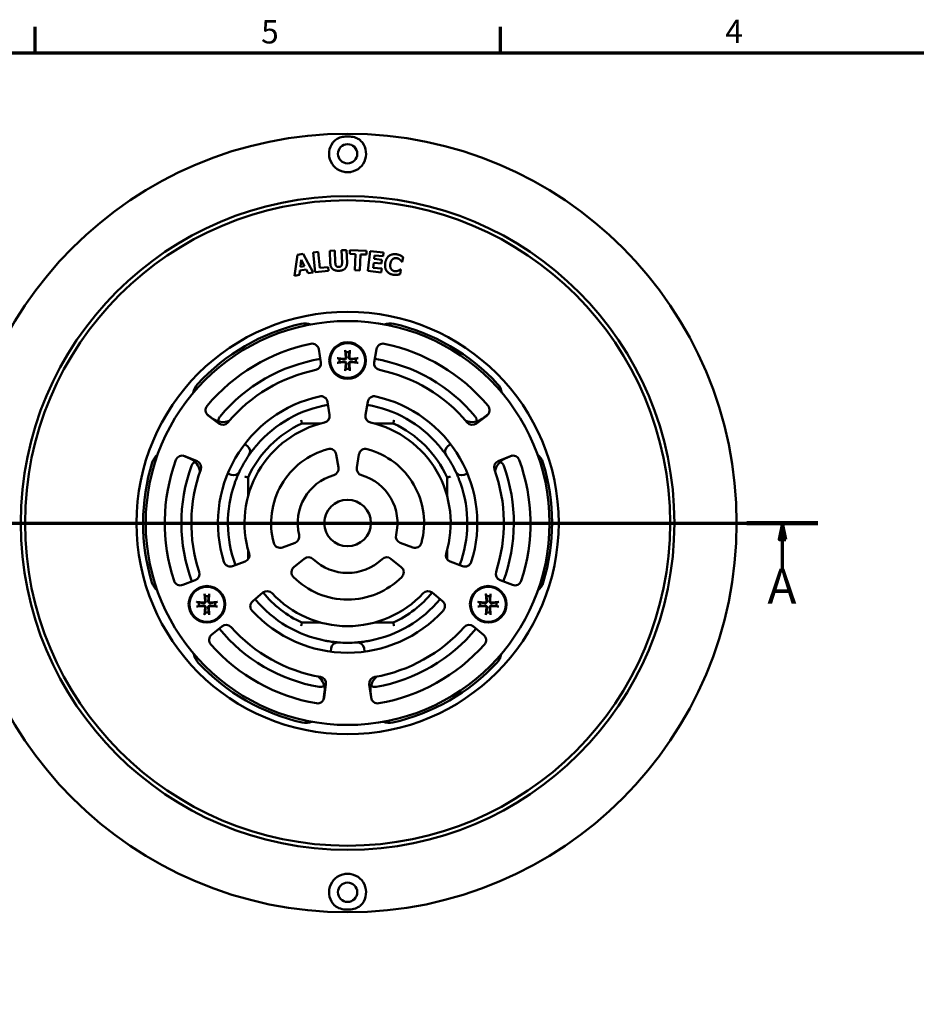
# Model space of a CAD drawing. Units: millimetres. Extents: x 0 to 840, y 0 to 594.
# Drawn here: x 135 to 405, y 288 to 584 of the extents above; entities that cross this region are included whole.
import ezdxf

# ---------------------------------------------------------------- set-up
doc = ezdxf.new("R2010")
doc.units = ezdxf.units.MM
doc.header["$LTSCALE"] = 2
for name, color, linetype, lineweight in [('Border (ISO)', 7, 'Continuous', 70), ('Section Line (ISO)', 7, 'Continuous', 70), ('Visible (ISO)', 7, 'Continuous', 50)]:
    doc.layers.add(name, color=color, linetype=linetype, lineweight=lineweight)
doc.styles.add('Label Text (ISO)', font='tahoma.ttf')
doc.styles.add('Note Text (ISO)', font='tahoma.ttf')

# ---------------------------------------------------------------- blocks, each defined once
blk = doc.blocks.new('Borders Default Border')
at = {"layer": 'Border (ISO)'}
for p, q in [((70, 287), (70, 290.9)), ((140, 287), (140, 290.9))]:
    blk.add_line(p, q, dxfattribs=at)
at = {"layer": 'Border (ISO)', "flags": 128}
blk.add_lwpolyline([(10, 10), (10, 287), (410, 287), (410, 10), (10, 10)], dxfattribs=at)
at = {"layer": 'Border (ISO)', "char_height": 3.5, "attachment_point": 7, "style": 'Note Text (ISO)'}
for s, insert in [('5', (103.98, 287.33)), ('4', (173.78, 287.4))]:
    blk.add_mtext(s, dxfattribs=dict(at, insert=insert))
blk = doc.blocks.new('2dTransSection0')
at = {"layer": 'Section Line (ISO)', "linetype": 'Continuous'}
for p, q in [((47.09, 216.34), (187.68, 216.34)), ((52.41, 216.34), (51.91, 213.84)), ((52.41, 213.84), (52.41, 216.34)), ((52.91, 213.84), (52.41, 216.34)), ((182.36, 216.34), (181.86, 213.84)), ((182.36, 213.84), (182.36, 216.34)), ((182.86, 213.84), (182.36, 216.34)), ((51.91, 213.84), (52.91, 213.84)), ((52.41, 209.04), (52.41, 213.84)), ((181.86, 213.84), (182.86, 213.84)), ((182.36, 209.04), (182.36, 213.84))]:
    blk.add_line(p, q, dxfattribs=at)
at = {"layer": 'Section Line (ISO)', "linetype": 'Continuous', "lineweight": 140}
for p, q in [((47.09, 216.34), (57.73, 216.34)), ((177.03, 216.34), (187.68, 216.34))]:
    blk.add_line(p, q, dxfattribs=at)
at = {"layer": 'Section Line (ISO)', "linetype": 'Continuous', "flags": 128}
for points in [[(52.91, 213.84), (52.41, 216.34), (51.91, 213.84), (52.91, 213.84)], [(182.86, 213.84), (182.36, 216.34), (181.86, 213.84), (182.86, 213.84)]]:
    blk.add_lwpolyline(points, dxfattribs=at)
at = {"layer": 'Section Line (ISO)'}
for points in [[(52.91, 213.84), (52.41, 216.34), (51.91, 213.84), (52.91, 213.84)], [(182.86, 213.84), (182.36, 216.34), (181.86, 213.84), (182.86, 213.84)]]:
    blk.add_solid(points, dxfattribs=at)
at = {"layer": 'Section Line (ISO)', "char_height": 5.25, "attachment_point": 7, "style": 'Label Text (ISO)'}
for insert in [(50.18, 202.59), (180.12, 202.59)]:
    blk.add_mtext('A', dxfattribs=dict(at, insert=insert))

msp = doc.modelspace()

# ---------------------------------------------------------------- linework, layer by layer
at = {"layer": 'Visible (ISO)'}
for p, q in [((217.979, 507.032), (218.937, 513.292)), ((218.937, 513.292), (220.555, 513.577)), ((220.555, 513.577), (223.591, 508.018)), ((223.604, 514.038), (225.103, 514.197)), ((224.236, 508.072), (223.604, 514.038)), ((225.103, 514.197), (225.615, 509.367)), ((228.639, 514.542), (230.145, 514.594)), ((228.771, 510.713), (228.639, 514.542)), ((230.145, 514.594), (230.274, 510.852)), ((232.157, 514.663), (233.664, 514.715)), ((232.286, 510.922), (232.157, 514.663)), ((233.664, 514.715), (233.795, 510.891)), ((234.593, 513.572), (234.638, 514.713)), ((236.367, 513.502), (234.593, 513.572)), ((234.638, 514.713), (239.691, 514.516)), ((236.177, 508.649), (236.367, 513.502)), ((237.873, 513.444), (237.684, 508.59)), ((239.646, 513.374), (237.873, 513.444)), ((239.691, 514.516), (239.646, 513.374)), ((240.076, 508.455), (240.709, 514.422)), ((240.709, 514.422), (244.741, 513.994)), ((242.077, 513.128), (241.966, 512.079)), ((241.966, 512.079), (244.311, 511.83)), ((244.621, 512.858), (242.077, 513.128)), ((244.741, 513.994), (244.621, 512.858)), ((250.646, 512.609), (250.397, 511.202)), ((220.022, 511.755), (219.757, 509.694)), ((219.757, 509.694), (220.968, 509.907)), ((220.968, 509.907), (220.022, 511.755)), ((225.615, 509.367), (228.095, 509.629)), ((228.095, 509.629), (228.216, 508.493)), ((241.845, 510.942), (241.686, 509.434)), ((241.686, 509.434), (244.229, 509.164)), ((244.191, 510.694), (241.845, 510.942)), ((244.229, 509.164), (244.108, 508.028)), ((244.311, 511.83), (244.191, 510.694)), ((250.397, 511.202), (250.249, 511.228)), ((219.463, 507.293), (217.979, 507.032)), ((219.625, 508.565), (219.463, 507.293)), ((221.483, 508.892), (219.625, 508.565)), ((222.063, 507.75), (221.483, 508.892)), ((223.591, 508.018), (222.063, 507.75)), ((228.216, 508.493), (224.236, 508.072)), ((237.684, 508.59), (236.177, 508.649)), ((244.108, 508.028), (240.076, 508.455)), ((249.982, 508.86), (249.737, 507.472)), ((249.848, 508.884), (249.982, 508.86)), ((225.294, 484.924), (225.95, 480.975)), ((233.27, 484.675), (233.421, 482.449)), ((234.663, 484.675), (234.512, 482.449)), ((241.984, 480.975), (242.64, 484.924)), ((230.824, 482.228), (233.049, 482.077)), ((230.824, 480.835), (233.049, 480.986)), ((233.27, 478.388), (233.421, 480.614)), ((234.663, 478.388), (234.512, 480.614)), ((237.11, 482.228), (234.884, 482.077)), ((237.11, 480.835), (234.884, 480.986)), ((227.917, 469.124), (228.573, 465.172)), ((239.361, 465.172), (240.017, 469.124)), ((193.482, 464.04), (191.66, 465.426)), ((195.21, 462.592), (192.041, 465.038)), ((275.893, 465.038), (272.724, 462.592)), ((276.274, 465.426), (274.452, 464.04)), ((225.894, 462.607), (220.234, 462.607)), ((247.699, 462.607), (242.04, 462.607)), ((203.861, 455.778), (203.026, 456.419)), ((264.908, 456.419), (264.072, 455.778)), ((184.452, 452.942), (186.563, 452.057)), ((230.544, 453.299), (231.202, 449.331)), ((236.731, 449.331), (237.39, 453.299)), ((281.37, 452.057), (283.481, 452.942)), ((184.979, 452.805), (188.681, 451.284)), ((279.252, 451.284), (282.955, 452.805)), ((197.936, 447.602), (198.908, 447.199)), ((269.026, 447.199), (269.998, 447.602)), ((204.036, 446.41), (204.036, 440.75)), ((263.897, 440.75), (263.897, 446.41)), ((218.162, 426.744), (214.396, 425.33)), ((253.538, 425.33), (249.772, 426.744)), ((204.036, 424.604), (204.036, 421.788)), ((263.897, 421.788), (263.897, 424.604)), ((203.129, 421.101), (199.378, 419.693)), ((217.819, 419.401), (220.926, 421.956)), ((247.007, 421.956), (250.115, 419.401)), ((268.556, 419.693), (264.805, 421.101)), ((188.131, 415.471), (184.383, 414.064)), ((283.551, 414.064), (279.803, 415.471)), ((205.428, 409.214), (208.523, 411.758)), ((259.411, 411.758), (262.506, 409.214)), ((188.515, 408.947), (190.74, 408.796)), ((190.961, 411.393), (191.112, 409.168)), ((192.355, 411.393), (192.203, 409.168)), ((194.801, 408.947), (192.575, 408.796)), ((273.132, 408.947), (275.358, 408.796)), ((275.579, 411.393), (275.73, 409.168)), ((276.972, 411.393), (276.821, 409.168)), ((279.419, 408.947), (277.193, 408.796)), ((188.515, 407.553), (190.74, 407.704)), ((190.961, 405.107), (191.112, 407.332)), ((192.355, 405.107), (192.203, 407.332)), ((194.801, 407.553), (192.575, 407.704)), ((273.132, 407.553), (275.358, 407.704)), ((275.579, 405.107), (275.73, 407.332)), ((276.972, 405.107), (276.821, 407.332)), ((279.419, 407.553), (277.193, 407.704)), ((220.234, 402.747), (225.894, 402.747)), ((242.04, 402.747), (247.699, 402.747)), ((193.056, 399.043), (196.148, 401.585)), ((271.786, 401.585), (274.878, 399.043)), ((229.014, 395.054), (228.876, 394.011)), ((239.057, 394.011), (238.92, 395.054)), ((227.048, 381.935), (226.758, 379.652)), ((227.441, 384.155), (226.908, 380.187)), ((241.026, 380.187), (240.492, 384.155)), ((241.176, 379.652), (240.885, 381.935))]:
    msp.add_line(p, q, dxfattribs=at)
for centre, radius in [((233.967, 432.677), 117.008), ((233.967, 543.677), 2.895), ((233.967, 432.677), 98.276), ((233.967, 432.677), 97.008), ((233.967, 432.677), 63.5), ((233.967, 432.677), 60.715), ((233.967, 481.531), 5.5), ((233.967, 481.531), 5.25), ((233.967, 432.677), 7), ((191.658, 408.25), 5.5), ((191.658, 408.25), 5.25), ((276.276, 408.25), 5.5), ((276.276, 408.25), 5.25), ((233.967, 321.677), 2.895)]:
    msp.add_circle(centre, radius, dxfattribs=at)
for centre, radius, start, end in [((233.967, 543.677), 5.565, 134.91498, 258.93168), ((233.967, 543.677), 5.565, 281.06832, 45.08502), ((233.967, 432.677), 61.5, 103.07706, 137.20464), ((221.183, 487.712), 5, 69.20393, 103.07706), ((246.751, 487.712), 5, 76.92294, 110.79607), ((233.967, 432.677), 61.5, 42.79536, 76.92294), ((233.967, 432.677), 55, 101.5874, 140.17416), ((223.321, 484.597), 2, 9.42478, 101.5874), ((244.613, 484.597), 2, 78.4126, 170.57522), ((233.967, 432.677), 55, 39.82584, 78.4126), ((233.967, 481.531), 2.481, 77.2526, 102.7474), ((233.967, 432.677), 50, 99.42478, 140.11198), ((223.977, 480.648), 2, 281.76404, 9.42478), ((233.967, 481.531), 2.481, 167.2526, 192.7474), ((233.073, 482.425), 0.349, 266.11625, 3.88375), ((233.073, 480.637), 0.349, 356.11625, 93.88375), ((234.861, 482.425), 0.349, 176.11625, 273.88375), ((234.861, 480.637), 0.349, 86.11625, 183.88375), ((233.967, 481.531), 2.481, 347.2526, 12.7474), ((243.957, 480.648), 2, 170.57522, 258.23596), ((233.967, 432.677), 50, 39.88802, 80.57522), ((233.967, 432.677), 47, 101.76404, 139.99752), ((233.967, 481.531), 2.481, 257.2526, 282.7474), ((233.967, 432.677), 47, 40.00248, 78.23596), ((192.508, 471.062), 5, 137.20464, 171.07777), ((275.426, 471.062), 5, 8.92223, 42.79536), ((233.967, 432.677), 39, 102.52336, 197.47664), ((225.944, 468.797), 2, 9.42478, 102.52336), ((241.99, 468.797), 2, 77.47664, 170.57522), ((233.967, 432.677), 39, 342.52336, 77.47664), ((193.263, 466.621), 2, 140.17416, 232.33678), ((233.967, 432.677), 36, 99.42478, 139.37587), ((233.967, 432.677), 36, 40.62413, 80.57522), ((274.671, 466.621), 2, 307.66322, 39.82584), ((226.6, 464.844), 2, 282.89938, 9.42478), ((241.334, 464.844), 2, 170.57522, 257.10062), ((196.508, 468.02), 5, 232.74849, 292.0627), ((196.432, 464.175), 2, 232.33678, 319.99752), ((233.967, 432.677), 31, 102.89938, 197.10062), ((233.967, 432.677), 32.93, 114.64642, 155.35358), ((233.967, 432.677), 31, 342.89938, 77.10062), ((233.967, 432.677), 32.93, 24.64642, 65.35358), ((271.425, 468.02), 5, 247.9373, 307.25151), ((271.502, 464.175), 2, 220.00248, 307.66322), ((179.995, 449.389), 5, 128.92223, 162.79536), ((184.218, 450.955), 2, 67.66322, 159.82584), ((233.967, 432.677), 36, 145.51696, 154.48304), ((202.644, 454.191), 2, 325.51696, 52.5), ((233.967, 432.677), 23, 104.88981, 195.11019), ((228.571, 452.972), 2, 9.42478, 104.88981), ((239.363, 452.972), 2, 75.11019, 170.57522), ((233.967, 432.677), 23, 344.88981, 75.11019), ((265.29, 454.191), 2, 127.5, 214.48304), ((233.967, 432.677), 36, 25.51696, 34.48304), ((283.715, 450.955), 2, 20.17416, 112.33678), ((287.939, 449.389), 5, 17.20464, 51.07777), ((233.967, 432.677), 61.5, 162.79536, 196.92294), ((233.967, 432.677), 55, 159.82584, 198.4126), ((184.63, 447.446), 5, 7.9373, 67.25151), ((187.921, 449.434), 2, 340.00248, 67.66322), ((280.012, 449.434), 2, 112.33678, 199.99752), ((283.304, 447.446), 5, 112.74849, 172.0627), ((233.967, 432.677), 55, 341.5874, 20.17416), ((233.967, 432.677), 61.5, 343.07706, 17.20464), ((233.967, 432.677), 50, 159.88802, 200.57522), ((233.967, 432.677), 47, 160.00248, 198.23596), ((199.673, 449.047), 2, 247.5, 334.48304), ((233.967, 432.677), 15, 106.18111, 193.81889), ((229.229, 449.004), 2, 286.18111, 9.42478), ((238.704, 449.004), 2, 170.57522, 253.81889), ((233.967, 432.677), 15, 346.18111, 73.81889), ((268.26, 449.047), 2, 205.51696, 292.5), ((233.967, 432.677), 47, 341.76404, 19.99752), ((233.967, 432.677), 50, 339.42478, 20.11198), ((233.967, 432.677), 36, 160.62413, 200.57522), ((233.967, 432.677), 36, 339.42478, 19.37587), ((213.693, 427.203), 2, 195.11019, 290.57522), ((217.459, 428.617), 2, 290.57522, 13.81889), ((250.475, 428.617), 2, 166.18111, 249.42478), ((254.241, 427.203), 2, 249.42478, 344.88981), ((202.426, 422.973), 2, 290.57522, 17.10062), ((265.508, 422.973), 2, 162.89938, 249.42478), ((198.675, 421.565), 2, 197.47664, 290.57522), ((222.196, 420.411), 2, 46.18111, 129.42478), ((233.967, 432.677), 15, 226.18111, 313.81889), ((245.737, 420.411), 2, 50.57522, 133.81889), ((269.259, 421.565), 2, 249.42478, 342.52336), ((187.428, 417.343), 2, 290.57522, 18.23596), ((219.089, 417.856), 2, 129.42478, 224.88981), ((248.845, 417.856), 2, 315.11019, 50.57522), ((280.506, 417.343), 2, 161.76404, 249.42478), ((179.913, 416.231), 5, 196.92294, 230.79607), ((183.68, 415.937), 2, 198.4126, 290.57522), ((233.967, 432.677), 23, 224.88981, 315.11019), ((284.254, 415.937), 2, 249.42478, 341.5874), ((288.02, 416.231), 5, 309.20393, 343.07706), ((209.793, 410.214), 2, 42.89938, 129.42478), ((233.967, 432.677), 32.93, 219.42482, 245.35358), ((233.967, 432.677), 31, 222.89938, 317.10062), ((233.967, 432.677), 32.93, 294.64642, 320.57518), ((258.141, 410.214), 2, 50.57522, 137.10062), ((191.658, 408.25), 2.481, 167.2526, 192.7474), ((190.764, 409.144), 0.349, 266.11625, 3.88375), ((191.658, 408.25), 2.481, 77.2526, 102.7474), ((192.552, 409.144), 0.349, 176.11625, 273.88375), ((191.658, 408.25), 2.481, 347.2526, 12.7474), ((206.698, 407.669), 2, 129.42478, 222.52336), ((233.967, 432.677), 36, 219.42478, 259.37587), ((233.967, 432.677), 36, 280.62413, 320.57522), ((261.236, 407.669), 2, 317.47664, 50.57522), ((276.276, 408.25), 2.481, 167.2526, 192.7474), ((275.382, 409.144), 0.349, 266.11625, 3.88375), ((276.276, 408.25), 2.481, 77.2526, 102.7474), ((277.17, 409.144), 0.349, 176.11625, 273.88375), ((276.276, 408.25), 2.481, 347.2526, 12.7474), ((190.764, 407.356), 0.349, 356.11625, 93.88375), ((191.658, 408.25), 2.481, 257.2526, 282.7474), ((192.552, 407.356), 0.349, 86.11625, 183.88375), ((233.967, 432.677), 39, 222.52336, 317.47664), ((275.382, 407.356), 0.349, 356.11625, 93.88375), ((276.276, 408.25), 2.481, 257.2526, 282.7474), ((277.17, 407.356), 0.349, 86.11625, 183.88375), ((233.967, 432.677), 50, 219.42478, 260.11198), ((197.418, 400.04), 2, 41.76404, 129.42478), ((233.967, 432.677), 47, 221.76404, 260.00122), ((233.967, 432.677), 47, 279.99878, 318.23596), ((233.967, 432.677), 50, 279.88802, 320.57522), ((270.516, 400.04), 2, 50.57522, 138.23596), ((194.326, 397.498), 2, 129.42478, 221.5874), ((230.997, 394.793), 2, 85.51696, 172.5), ((233.967, 432.677), 36, 265.51696, 274.48304), ((236.937, 394.793), 2, 7.5, 94.48304), ((273.608, 397.498), 2, 318.4126, 50.57522), ((233.967, 432.677), 55, 221.5874, 260.17786), ((233.967, 432.677), 55, 279.82214, 318.4126), ((192.697, 394.089), 5, 189.20393, 223.07706), ((275.236, 394.089), 5, 316.92294, 350.79607), ((233.967, 432.677), 61.5, 223.07706, 257.20464), ((233.967, 432.677), 61.5, 282.79536, 316.92294), ((222.088, 382.566), 5, 352.74849, 52.0627), ((225.459, 384.421), 2, 352.34048, 80.00122), ((242.475, 384.421), 2, 99.99878, 187.65952), ((245.845, 382.566), 5, 127.9373, 187.25151), ((224.926, 380.454), 2, 260.17786, 352.34048), ((243.008, 380.454), 2, 187.65952, 279.82214), ((221.454, 377.58), 5, 257.20464, 291.07777), ((246.48, 377.58), 5, 248.92223, 282.79536), ((233.967, 321.677), 5.565, 101.06832, 225.08502), ((233.967, 321.677), 5.565, 314.91498, 78.93168)]:
    msp.add_arc(centre, radius, start, end, dxfattribs=at)
for points, knots in [([(230.038, 547.618), (230.17, 547.75), (230.328, 547.879), (230.932, 548.282), (231.462, 548.509), (232.575, 548.792), (233.103, 548.863), (234.144, 548.904), (234.649, 548.879), (235.754, 548.717), (236.308, 548.561), (237.163, 548.18), (237.485, 547.981), (237.795, 547.715), (237.847, 547.667), (237.896, 547.618)], [-1.37893717, -1.37893717, -1.37893717, -1.37893717, -1.30059427, -1.30059427, -1.11785749, -1.11785749, -0.96422731, -0.96422731, -0.81897348, -0.81897348, -0.64090586, -0.64090586, -0.50016154, -0.50016154, -0.47126548, -0.47126548, -0.47126548, -0.47126548]), ([(235.035, 538.216), (235.007, 538.21), (234.978, 538.205), (234.763, 538.166), (234.573, 538.143), (234.239, 538.119), (234.095, 538.114), (233.804, 538.115), (233.658, 538.121), (233.316, 538.148), (233.12, 538.174), (232.917, 538.212), (232.908, 538.214), (232.898, 538.216)], [-0.31873246, -0.31873246, -0.31873246, -0.31873246, -0.31297256, -0.31297256, -0.27547697, -0.27547697, -0.24701457, -0.24701457, -0.21823143, -0.21823143, -0.17939935, -0.17939935, -0.17751619, -0.17751619, -0.17751619, -0.17751619]), ([(233.3, 484.43), (233.297, 484.443), (233.293, 484.461), (233.287, 484.504), (233.282, 484.537), (233.276, 484.6), (233.273, 484.64), (233.27, 484.675)], [0.093737763, 0.093737763, 0.093737763, 0.093737763, 0.101986292, 0.101986292, 0.112160628, 0.112160628, 0.122442796, 0.122442796, 0.122442796, 0.122442796]), ([(234.663, 484.675), (234.661, 484.64), (234.658, 484.6), (234.651, 484.537), (234.647, 484.504), (234.64, 484.461), (234.637, 484.443), (234.634, 484.43)], [0.04102574, 0.04102574, 0.04102574, 0.04102574, 0.051307907, 0.051307907, 0.061482243, 0.061482243, 0.069730772, 0.069730772, 0.069730772, 0.069730772]), ([(230.824, 482.228), (230.858, 482.226), (230.898, 482.222), (230.961, 482.216), (230.994, 482.211), (231.037, 482.205), (231.055, 482.201), (231.068, 482.198)], [0.04102574, 0.04102574, 0.04102574, 0.04102574, 0.051307907, 0.051307907, 0.061482243, 0.061482243, 0.069730772, 0.069730772, 0.069730772, 0.069730772]), ([(231.068, 480.865), (231.055, 480.861), (231.037, 480.858), (230.994, 480.851), (230.961, 480.847), (230.898, 480.84), (230.858, 480.837), (230.824, 480.835)], [0.093737763, 0.093737763, 0.093737763, 0.093737763, 0.101986292, 0.101986292, 0.112160628, 0.112160628, 0.122442796, 0.122442796, 0.122442796, 0.122442796]), ([(233.589, 482.46), (233.59, 482.454), (233.591, 482.448), (233.595, 482.391), (233.591, 482.338), (233.571, 482.249), (233.555, 482.205), (233.509, 482.121), (233.48, 482.082), (233.416, 482.018), (233.377, 481.989), (233.293, 481.943), (233.249, 481.928), (233.16, 481.907), (233.108, 481.903), (233.05, 481.907), (233.044, 481.908), (233.038, 481.909)], [0.221432141, 0.221432141, 0.221432141, 0.221432141, 0.223349029, 0.223349029, 0.239363705, 0.239363705, 0.252998201, 0.252998201, 0.266632697, 0.266632697, 0.280267194, 0.280267194, 0.29390169, 0.29390169, 0.309916366, 0.309916366, 0.311833254, 0.311833254, 0.311833254, 0.311833254]), ([(233.038, 481.154), (233.044, 481.155), (233.05, 481.155), (233.108, 481.16), (233.16, 481.155), (233.249, 481.135), (233.293, 481.119), (233.377, 481.074), (233.416, 481.044), (233.48, 480.98), (233.509, 480.941), (233.555, 480.858), (233.571, 480.814), (233.591, 480.725), (233.595, 480.672), (233.591, 480.614), (233.59, 480.608), (233.589, 480.602)], [0.221432141, 0.221432141, 0.221432141, 0.221432141, 0.223349029, 0.223349029, 0.239363705, 0.239363705, 0.252998201, 0.252998201, 0.266632697, 0.266632697, 0.280267194, 0.280267194, 0.29390169, 0.29390169, 0.309916366, 0.309916366, 0.311833254, 0.311833254, 0.311833254, 0.311833254]), ([(234.896, 481.909), (234.89, 481.908), (234.884, 481.907), (234.826, 481.903), (234.774, 481.907), (234.684, 481.928), (234.64, 481.943), (234.557, 481.989), (234.518, 482.018), (234.454, 482.082), (234.424, 482.121), (234.379, 482.205), (234.363, 482.249), (234.343, 482.338), (234.338, 482.391), (234.343, 482.448), (234.343, 482.454), (234.344, 482.46)], [0.221432141, 0.221432141, 0.221432141, 0.221432141, 0.223349029, 0.223349029, 0.239363705, 0.239363705, 0.252998201, 0.252998201, 0.266632697, 0.266632697, 0.280267194, 0.280267194, 0.29390169, 0.29390169, 0.309916366, 0.309916366, 0.311833254, 0.311833254, 0.311833254, 0.311833254]), ([(234.344, 480.602), (234.343, 480.608), (234.343, 480.614), (234.338, 480.672), (234.343, 480.725), (234.363, 480.814), (234.379, 480.858), (234.424, 480.941), (234.454, 480.98), (234.518, 481.044), (234.557, 481.074), (234.64, 481.119), (234.684, 481.135), (234.774, 481.155), (234.826, 481.16), (234.884, 481.155), (234.89, 481.155), (234.896, 481.154)], [0.221432141, 0.221432141, 0.221432141, 0.221432141, 0.223349029, 0.223349029, 0.239363705, 0.239363705, 0.252998201, 0.252998201, 0.266632697, 0.266632697, 0.280267194, 0.280267194, 0.29390169, 0.29390169, 0.309916366, 0.309916366, 0.311833254, 0.311833254, 0.311833254, 0.311833254]), ([(236.865, 482.198), (236.878, 482.201), (236.897, 482.205), (236.939, 482.211), (236.973, 482.216), (237.036, 482.222), (237.076, 482.226), (237.11, 482.228)], [0.093737763, 0.093737763, 0.093737763, 0.093737763, 0.101986292, 0.101986292, 0.112160628, 0.112160628, 0.122442796, 0.122442796, 0.122442796, 0.122442796]), ([(237.11, 480.835), (237.076, 480.837), (237.036, 480.84), (236.973, 480.847), (236.939, 480.851), (236.897, 480.858), (236.878, 480.861), (236.865, 480.865)], [0.04102574, 0.04102574, 0.04102574, 0.04102574, 0.051307907, 0.051307907, 0.061482243, 0.061482243, 0.069730772, 0.069730772, 0.069730772, 0.069730772]), ([(233.27, 478.388), (233.273, 478.422), (233.276, 478.462), (233.282, 478.525), (233.287, 478.559), (233.293, 478.602), (233.297, 478.62), (233.3, 478.633)], [0.04102574, 0.04102574, 0.04102574, 0.04102574, 0.051307907, 0.051307907, 0.061482243, 0.061482243, 0.069730772, 0.069730772, 0.069730772, 0.069730772]), ([(234.634, 478.633), (234.637, 478.62), (234.64, 478.602), (234.647, 478.559), (234.651, 478.525), (234.658, 478.462), (234.661, 478.422), (234.663, 478.388)], [0.093737763, 0.093737763, 0.093737763, 0.093737763, 0.101986292, 0.101986292, 0.112160628, 0.112160628, 0.122442796, 0.122442796, 0.122442796, 0.122442796]), ([(195.152, 463.207), (195.13, 463.38), (195.131, 463.557), (195.186, 463.95), (195.251, 464.162), (195.415, 464.486), (195.491, 464.605), (195.578, 464.713)], [0.34670872, 0.34670872, 0.34670872, 0.34670872, 0.4571093, 0.4571093, 0.59043521, 0.59043521, 0.6737639, 0.6737639, 0.6737639, 0.6737639]), ([(195.578, 464.713), (195.582, 464.718), (195.586, 464.723), (195.594, 464.732), (195.598, 464.737), (195.602, 464.742)], [-0.0073951358, -0.0073951358, -0.0073951358, -0.0073951358, -0.0036975679, -0.0036975679, 0, 0, 0, 0]), ([(272.332, 464.742), (272.336, 464.737), (272.34, 464.732), (272.347, 464.723), (272.351, 464.718), (272.355, 464.713)], [-0.0073951358, -0.0073951358, -0.0073951358, -0.0073951358, -0.0036975679, -0.0036975679, 0, 0, 0, 0]), ([(272.355, 464.713), (272.442, 464.605), (272.519, 464.486), (272.683, 464.162), (272.748, 463.95), (272.803, 463.557), (272.803, 463.38), (272.781, 463.207)], [0, 0, 0, 0, 0.08332869, 0.08332869, 0.2166546, 0.2166546, 0.32705518, 0.32705518, 0.32705518, 0.32705518]), ([(220.234, 462.607), (220.234, 462.607), (220.229, 462.63), (220.21, 462.718), (220.195, 462.786), (220.157, 462.961), (220.134, 463.068), (220.095, 463.25), (220.08, 463.319), (220.049, 463.459), (220.034, 463.531), (220.018, 463.604), (220.018, 463.606), (220.018, 463.607)], [-0.15892025, -0.15892025, -0.15892025, -0.15892025, -0.12242119, -0.12242119, -0.08373879, -0.08373879, -0.0441331, -0.0441331, -0.02208676, -0.02208676, 0, 0, 0.0004584, 0.0004584, 0.0004584, 0.0004584]), ([(247.916, 463.607), (247.916, 463.606), (247.915, 463.604), (247.9, 463.534), (247.885, 463.465), (247.856, 463.33), (247.842, 463.265), (247.803, 463.083), (247.78, 462.975), (247.741, 462.797), (247.725, 462.727), (247.705, 462.632), (247.699, 462.607), (247.699, 462.607), (247.699, 462.607), (247.699, 462.607)], [-0.31842571, -0.31842571, -0.31842571, -0.31842571, -0.31796724, -0.31796724, -0.29680953, -0.29680953, -0.27568746, -0.27568746, -0.23602959, -0.23602959, -0.19730641, -0.19730641, -0.1590498, -0.1590498, -0.15902939, -0.15902939, -0.15902939, -0.15902939]), ([(204.293, 453.06), (204.337, 453.124), (204.411, 453.231), (204.651, 453.573), (204.842, 453.841), (205.333, 454.501), (205.64, 454.9), (206.191, 455.582), (206.417, 455.853), (206.643, 456.116)], [0.09333124, 0.09333124, 0.09333124, 0.09333124, 0.21559271, 0.21559271, 0.38028067, 0.38028067, 0.55689484, 0.55689484, 0.66727869, 0.66727869, 0.66727869, 0.66727869]), ([(261.291, 456.116), (261.517, 455.853), (261.742, 455.582), (262.294, 454.9), (262.601, 454.501), (263.091, 453.841), (263.283, 453.573), (263.523, 453.231), (263.597, 453.124), (263.641, 453.06)], [0, 0, 0, 0, 0.11038386, 0.11038386, 0.28699803, 0.28699803, 0.45168598, 0.45168598, 0.57394745, 0.57394745, 0.57394745, 0.57394745]), ([(187.029, 449.905), (187.079, 450.034), (187.143, 450.16), (187.342, 450.463), (187.493, 450.626), (187.806, 450.87), (187.96, 450.959), (188.12, 451.026)], [0, 0, 0, 0, 0.08332869, 0.08332869, 0.2166546, 0.2166546, 0.32705518, 0.32705518, 0.32705518, 0.32705518]), ([(279.814, 451.026), (279.974, 450.959), (280.128, 450.87), (280.441, 450.626), (280.592, 450.463), (280.79, 450.16), (280.855, 450.034), (280.905, 449.905)], [0.34670872, 0.34670872, 0.34670872, 0.34670872, 0.4571093, 0.4571093, 0.59043521, 0.59043521, 0.6737639, 0.6737639, 0.6737639, 0.6737639]), ([(187.016, 449.87), (187.018, 449.876), (187.02, 449.881), (187.024, 449.893), (187.027, 449.899), (187.029, 449.905)], [-0.0073951358, -0.0073951358, -0.0073951358, -0.0073951358, -0.0036975679, -0.0036975679, 0, 0, 0, 0]), ([(200.006, 444.621), (200.121, 444.949), (200.243, 445.279), (200.557, 446.097), (200.75, 446.563), (201.076, 447.317), (201.213, 447.618), (201.389, 447.997), (201.444, 448.114), (201.478, 448.185)], [0, 0, 0, 0, 0.11038386, 0.11038386, 0.28699803, 0.28699803, 0.45168598, 0.45168598, 0.57394745, 0.57394745, 0.57394745, 0.57394745]), ([(266.456, 448.185), (266.49, 448.114), (266.545, 447.997), (266.721, 447.618), (266.858, 447.317), (267.184, 446.563), (267.376, 446.097), (267.691, 445.279), (267.813, 444.949), (267.928, 444.621)], [0.09333124, 0.09333124, 0.09333124, 0.09333124, 0.21559271, 0.21559271, 0.38028067, 0.38028067, 0.55689484, 0.55689484, 0.66727869, 0.66727869, 0.66727869, 0.66727869]), ([(280.905, 449.905), (280.907, 449.899), (280.909, 449.893), (280.914, 449.881), (280.916, 449.876), (280.918, 449.87)], [-0.0073951358, -0.0073951358, -0.0073951358, -0.0073951358, -0.0036975679, -0.0036975679, 0, 0, 0, 0]), ([(203.036, 446.626), (203.038, 446.626), (203.039, 446.626), (203.11, 446.611), (203.179, 446.596), (203.313, 446.567), (203.379, 446.552), (203.561, 446.513), (203.668, 446.49), (203.847, 446.451), (203.917, 446.436), (204.012, 446.415), (204.036, 446.41), (204.036, 446.41), (204.036, 446.41), (204.036, 446.41)], [-0.31842571, -0.31842571, -0.31842571, -0.31842571, -0.31796724, -0.31796724, -0.29680953, -0.29680953, -0.27568746, -0.27568746, -0.23602959, -0.23602959, -0.19730641, -0.19730641, -0.1590498, -0.1590498, -0.15902939, -0.15902939, -0.15902939, -0.15902939]), ([(263.897, 446.41), (263.897, 446.41), (263.919, 446.414), (264.008, 446.434), (264.076, 446.449), (264.251, 446.487), (264.357, 446.51), (264.54, 446.549), (264.608, 446.564), (264.749, 446.594), (264.821, 446.61), (264.894, 446.626), (264.896, 446.626), (264.897, 446.626)], [-0.15892025, -0.15892025, -0.15892025, -0.15892025, -0.12242119, -0.12242119, -0.08373879, -0.08373879, -0.0441331, -0.0441331, -0.02208676, -0.02208676, 0, 0, 0.0004584, 0.0004584, 0.0004584, 0.0004584]), ([(188.515, 408.947), (188.549, 408.944), (188.589, 408.941), (188.652, 408.934), (188.685, 408.93), (188.728, 408.923), (188.746, 408.92), (188.759, 408.917)], [0.04102574, 0.04102574, 0.04102574, 0.04102574, 0.051307907, 0.051307907, 0.061482243, 0.061482243, 0.069730772, 0.069730772, 0.069730772, 0.069730772]), ([(191.281, 409.179), (191.281, 409.173), (191.282, 409.167), (191.286, 409.109), (191.282, 409.057), (191.262, 408.968), (191.246, 408.923), (191.201, 408.84), (191.171, 408.801), (191.107, 408.737), (191.068, 408.707), (190.985, 408.662), (190.94, 408.646), (190.851, 408.626), (190.799, 408.622), (190.741, 408.626), (190.735, 408.627), (190.729, 408.627)], [0.221432141, 0.221432141, 0.221432141, 0.221432141, 0.223349029, 0.223349029, 0.239363705, 0.239363705, 0.252998201, 0.252998201, 0.266632697, 0.266632697, 0.280267194, 0.280267194, 0.29390169, 0.29390169, 0.309916366, 0.309916366, 0.311833254, 0.311833254, 0.311833254, 0.311833254]), ([(190.991, 411.149), (190.988, 411.162), (190.985, 411.18), (190.978, 411.223), (190.974, 411.256), (190.967, 411.319), (190.964, 411.359), (190.961, 411.393)], [0.093737763, 0.093737763, 0.093737763, 0.093737763, 0.101986292, 0.101986292, 0.112160628, 0.112160628, 0.122442796, 0.122442796, 0.122442796, 0.122442796]), ([(192.587, 408.627), (192.581, 408.627), (192.575, 408.626), (192.517, 408.622), (192.465, 408.626), (192.375, 408.646), (192.331, 408.662), (192.248, 408.707), (192.209, 408.737), (192.145, 408.801), (192.115, 408.84), (192.07, 408.923), (192.054, 408.968), (192.034, 409.057), (192.03, 409.109), (192.034, 409.167), (192.035, 409.173), (192.035, 409.179)], [0.221432141, 0.221432141, 0.221432141, 0.221432141, 0.223349029, 0.223349029, 0.239363705, 0.239363705, 0.252998201, 0.252998201, 0.266632697, 0.266632697, 0.280267194, 0.280267194, 0.29390169, 0.29390169, 0.309916366, 0.309916366, 0.311833254, 0.311833254, 0.311833254, 0.311833254]), ([(192.355, 411.393), (192.352, 411.359), (192.349, 411.319), (192.342, 411.256), (192.338, 411.223), (192.331, 411.18), (192.328, 411.162), (192.325, 411.149)], [0.04102574, 0.04102574, 0.04102574, 0.04102574, 0.051307907, 0.051307907, 0.061482243, 0.061482243, 0.069730772, 0.069730772, 0.069730772, 0.069730772]), ([(194.557, 408.917), (194.569, 408.92), (194.588, 408.923), (194.631, 408.93), (194.664, 408.934), (194.727, 408.941), (194.767, 408.944), (194.801, 408.947)], [0.093737763, 0.093737763, 0.093737763, 0.093737763, 0.101986292, 0.101986292, 0.112160628, 0.112160628, 0.122442796, 0.122442796, 0.122442796, 0.122442796]), ([(273.132, 408.947), (273.167, 408.944), (273.207, 408.941), (273.27, 408.934), (273.303, 408.93), (273.346, 408.923), (273.364, 408.92), (273.377, 408.917)], [0.04102574, 0.04102574, 0.04102574, 0.04102574, 0.051307907, 0.051307907, 0.061482243, 0.061482243, 0.069730772, 0.069730772, 0.069730772, 0.069730772]), ([(275.898, 409.179), (275.899, 409.173), (275.9, 409.167), (275.904, 409.109), (275.9, 409.057), (275.879, 408.968), (275.864, 408.923), (275.818, 408.84), (275.789, 408.801), (275.725, 408.737), (275.686, 408.707), (275.602, 408.662), (275.558, 408.646), (275.469, 408.626), (275.417, 408.622), (275.359, 408.626), (275.353, 408.627), (275.347, 408.627)], [0.221432141, 0.221432141, 0.221432141, 0.221432141, 0.223349029, 0.223349029, 0.239363705, 0.239363705, 0.252998201, 0.252998201, 0.266632697, 0.266632697, 0.280267194, 0.280267194, 0.29390169, 0.29390169, 0.309916366, 0.309916366, 0.311833254, 0.311833254, 0.311833254, 0.311833254]), ([(275.609, 411.149), (275.606, 411.162), (275.602, 411.18), (275.596, 411.223), (275.591, 411.256), (275.585, 411.319), (275.581, 411.359), (275.579, 411.393)], [0.093737763, 0.093737763, 0.093737763, 0.093737763, 0.101986292, 0.101986292, 0.112160628, 0.112160628, 0.122442796, 0.122442796, 0.122442796, 0.122442796]), ([(277.205, 408.627), (277.199, 408.627), (277.193, 408.626), (277.135, 408.622), (277.083, 408.626), (276.993, 408.646), (276.949, 408.662), (276.866, 408.707), (276.827, 408.737), (276.763, 408.801), (276.733, 408.84), (276.688, 408.923), (276.672, 408.968), (276.652, 409.057), (276.647, 409.109), (276.652, 409.167), (276.652, 409.173), (276.653, 409.179)], [0.221432141, 0.221432141, 0.221432141, 0.221432141, 0.223349029, 0.223349029, 0.239363705, 0.239363705, 0.252998201, 0.252998201, 0.266632697, 0.266632697, 0.280267194, 0.280267194, 0.29390169, 0.29390169, 0.309916366, 0.309916366, 0.311833254, 0.311833254, 0.311833254, 0.311833254]), ([(276.972, 411.393), (276.97, 411.359), (276.967, 411.319), (276.96, 411.256), (276.956, 411.223), (276.949, 411.18), (276.946, 411.162), (276.942, 411.149)], [0.04102574, 0.04102574, 0.04102574, 0.04102574, 0.051307907, 0.051307907, 0.061482243, 0.061482243, 0.069730772, 0.069730772, 0.069730772, 0.069730772]), ([(279.174, 408.917), (279.187, 408.92), (279.205, 408.923), (279.248, 408.93), (279.282, 408.934), (279.345, 408.941), (279.385, 408.944), (279.419, 408.947)], [0.093737763, 0.093737763, 0.093737763, 0.093737763, 0.101986292, 0.101986292, 0.112160628, 0.112160628, 0.122442796, 0.122442796, 0.122442796, 0.122442796]), ([(188.759, 407.583), (188.746, 407.58), (188.728, 407.577), (188.685, 407.57), (188.652, 407.566), (188.589, 407.559), (188.549, 407.556), (188.515, 407.553)], [0.093737763, 0.093737763, 0.093737763, 0.093737763, 0.101986292, 0.101986292, 0.112160628, 0.112160628, 0.122442796, 0.122442796, 0.122442796, 0.122442796]), ([(190.729, 407.873), (190.735, 407.873), (190.741, 407.874), (190.799, 407.878), (190.851, 407.874), (190.94, 407.854), (190.985, 407.838), (191.068, 407.793), (191.107, 407.763), (191.171, 407.699), (191.201, 407.66), (191.246, 407.577), (191.262, 407.532), (191.282, 407.443), (191.286, 407.391), (191.282, 407.333), (191.281, 407.327), (191.281, 407.321)], [0.221432141, 0.221432141, 0.221432141, 0.221432141, 0.223349029, 0.223349029, 0.239363705, 0.239363705, 0.252998201, 0.252998201, 0.266632697, 0.266632697, 0.280267194, 0.280267194, 0.29390169, 0.29390169, 0.309916366, 0.309916366, 0.311833254, 0.311833254, 0.311833254, 0.311833254]), ([(192.035, 407.321), (192.035, 407.327), (192.034, 407.333), (192.03, 407.391), (192.034, 407.443), (192.054, 407.532), (192.07, 407.577), (192.115, 407.66), (192.145, 407.699), (192.209, 407.763), (192.248, 407.793), (192.331, 407.838), (192.375, 407.854), (192.465, 407.874), (192.517, 407.878), (192.575, 407.874), (192.581, 407.873), (192.587, 407.873)], [0.221432141, 0.221432141, 0.221432141, 0.221432141, 0.223349029, 0.223349029, 0.239363705, 0.239363705, 0.252998201, 0.252998201, 0.266632697, 0.266632697, 0.280267194, 0.280267194, 0.29390169, 0.29390169, 0.309916366, 0.309916366, 0.311833254, 0.311833254, 0.311833254, 0.311833254]), ([(194.801, 407.553), (194.767, 407.556), (194.727, 407.559), (194.664, 407.566), (194.631, 407.57), (194.588, 407.577), (194.569, 407.58), (194.557, 407.583)], [0.04102574, 0.04102574, 0.04102574, 0.04102574, 0.051307907, 0.051307907, 0.061482243, 0.061482243, 0.069730772, 0.069730772, 0.069730772, 0.069730772]), ([(273.377, 407.583), (273.364, 407.58), (273.346, 407.577), (273.303, 407.57), (273.27, 407.566), (273.207, 407.559), (273.167, 407.556), (273.132, 407.553)], [0.093737763, 0.093737763, 0.093737763, 0.093737763, 0.101986292, 0.101986292, 0.112160628, 0.112160628, 0.122442796, 0.122442796, 0.122442796, 0.122442796]), ([(275.347, 407.873), (275.353, 407.873), (275.359, 407.874), (275.417, 407.878), (275.469, 407.874), (275.558, 407.854), (275.602, 407.838), (275.686, 407.793), (275.725, 407.763), (275.789, 407.699), (275.818, 407.66), (275.864, 407.577), (275.879, 407.532), (275.9, 407.443), (275.904, 407.391), (275.9, 407.333), (275.899, 407.327), (275.898, 407.321)], [0.221432141, 0.221432141, 0.221432141, 0.221432141, 0.223349029, 0.223349029, 0.239363705, 0.239363705, 0.252998201, 0.252998201, 0.266632697, 0.266632697, 0.280267194, 0.280267194, 0.29390169, 0.29390169, 0.309916366, 0.309916366, 0.311833254, 0.311833254, 0.311833254, 0.311833254]), ([(276.653, 407.321), (276.652, 407.327), (276.652, 407.333), (276.647, 407.391), (276.652, 407.443), (276.672, 407.532), (276.688, 407.577), (276.733, 407.66), (276.763, 407.699), (276.827, 407.763), (276.866, 407.793), (276.949, 407.838), (276.993, 407.854), (277.083, 407.874), (277.135, 407.878), (277.193, 407.874), (277.199, 407.873), (277.205, 407.873)], [0.221432141, 0.221432141, 0.221432141, 0.221432141, 0.223349029, 0.223349029, 0.239363705, 0.239363705, 0.252998201, 0.252998201, 0.266632697, 0.266632697, 0.280267194, 0.280267194, 0.29390169, 0.29390169, 0.309916366, 0.309916366, 0.311833254, 0.311833254, 0.311833254, 0.311833254]), ([(279.419, 407.553), (279.385, 407.556), (279.345, 407.559), (279.282, 407.566), (279.248, 407.57), (279.205, 407.577), (279.187, 407.58), (279.174, 407.583)], [0.04102574, 0.04102574, 0.04102574, 0.04102574, 0.051307907, 0.051307907, 0.061482243, 0.061482243, 0.069730772, 0.069730772, 0.069730772, 0.069730772]), ([(190.961, 405.107), (190.964, 405.141), (190.967, 405.181), (190.974, 405.244), (190.978, 405.277), (190.985, 405.32), (190.988, 405.338), (190.991, 405.351)], [0.04102574, 0.04102574, 0.04102574, 0.04102574, 0.051307907, 0.051307907, 0.061482243, 0.061482243, 0.069730772, 0.069730772, 0.069730772, 0.069730772]), ([(192.325, 405.351), (192.328, 405.338), (192.331, 405.32), (192.338, 405.277), (192.342, 405.244), (192.349, 405.181), (192.352, 405.141), (192.355, 405.107)], [0.093737763, 0.093737763, 0.093737763, 0.093737763, 0.101986292, 0.101986292, 0.112160628, 0.112160628, 0.122442796, 0.122442796, 0.122442796, 0.122442796]), ([(220.234, 402.747), (220.234, 402.747), (220.229, 402.725), (220.21, 402.636), (220.195, 402.568), (220.157, 402.393), (220.134, 402.287), (220.095, 402.104), (220.08, 402.035), (220.049, 401.895), (220.034, 401.823), (220.018, 401.75), (220.018, 401.748), (220.018, 401.747)], [0.00174617, 0.00174617, 0.00174617, 0.00174617, 0.03821544, 0.03821544, 0.07686626, 0.07686626, 0.11643962, 0.11643962, 0.13846796, 0.13846796, 0.16053669, 0.16053669, 0.16099472, 0.16099472, 0.16099472, 0.16099472]), ([(247.916, 401.747), (247.916, 401.748), (247.915, 401.75), (247.887, 401.884), (247.858, 402.016), (247.805, 402.26), (247.781, 402.37), (247.741, 402.554), (247.726, 402.626), (247.705, 402.722), (247.699, 402.747), (247.699, 402.747)], [-0.0004584, -0.0004584, -0.0004584, -0.0004584, 0, 0, 0.04081623, 0.04081623, 0.08115443, 0.08115443, 0.12053108, 0.12053108, 0.15902939, 0.15902939, 0.15902939, 0.15902939]), ([(275.579, 405.107), (275.581, 405.141), (275.585, 405.181), (275.591, 405.244), (275.596, 405.277), (275.602, 405.32), (275.606, 405.338), (275.609, 405.351)], [0.04102574, 0.04102574, 0.04102574, 0.04102574, 0.051307907, 0.051307907, 0.061482243, 0.061482243, 0.069730772, 0.069730772, 0.069730772, 0.069730772]), ([(276.942, 405.351), (276.946, 405.338), (276.949, 405.32), (276.956, 405.277), (276.96, 405.244), (276.967, 405.181), (276.97, 405.141), (276.972, 405.107)], [0.093737763, 0.093737763, 0.093737763, 0.093737763, 0.101986292, 0.101986292, 0.112160628, 0.112160628, 0.122442796, 0.122442796, 0.122442796, 0.122442796]), ([(231.152, 396.787), (231.074, 396.793), (230.945, 396.804), (230.529, 396.841), (230.2, 396.873), (229.384, 396.967), (228.884, 397.034), (228.019, 397.17), (227.671, 397.23), (227.33, 397.294)], [0.09333124, 0.09333124, 0.09333124, 0.09333124, 0.21559271, 0.21559271, 0.38028067, 0.38028067, 0.55689484, 0.55689484, 0.66727869, 0.66727869, 0.66727869, 0.66727869]), ([(240.604, 397.294), (240.262, 397.23), (239.915, 397.17), (239.049, 397.034), (238.55, 396.967), (237.734, 396.873), (237.405, 396.841), (236.989, 396.804), (236.86, 396.793), (236.782, 396.787)], [0, 0, 0, 0, 0.11038386, 0.11038386, 0.28699803, 0.28699803, 0.45168598, 0.45168598, 0.57394745, 0.57394745, 0.57394745, 0.57394745]), ([(225.417, 383.414), (225.411, 383.415), (225.405, 383.416), (225.393, 383.418), (225.387, 383.419), (225.381, 383.42)], [-0.0073951358, -0.0073951358, -0.0073951358, -0.0073951358, -0.0036975679, -0.0036975679, 0, 0, 0, 0]), ([(226.934, 383.798), (226.929, 383.794), (226.924, 383.79), (226.737, 383.651), (226.528, 383.544), (226.13, 383.423), (225.948, 383.394), (225.647, 383.388), (225.531, 383.396), (225.417, 383.414)], [0.34670869, 0.34670869, 0.34670869, 0.34670869, 0.35089808, 0.35089808, 0.49439398, 0.49439398, 0.60477544, 0.60477544, 0.67376386, 0.67376386, 0.67376386, 0.67376386]), ([(242.517, 383.414), (242.379, 383.393), (242.238, 383.385), (241.876, 383.406), (241.66, 383.455), (241.292, 383.604), (241.138, 383.693), (240.999, 383.798)], [0, 0, 0, 0, 0.08332869, 0.08332869, 0.2166546, 0.2166546, 0.32705517, 0.32705517, 0.32705517, 0.32705517]), ([(242.553, 383.42), (242.547, 383.419), (242.541, 383.418), (242.529, 383.416), (242.523, 383.415), (242.517, 383.414)], [-0.0073951358, -0.0073951358, -0.0073951358, -0.0073951358, -0.0036975679, -0.0036975679, 0, 0, 0, 0]), ([(232.898, 327.139), (233.095, 327.177), (233.303, 327.206), (234.042, 327.263), (234.563, 327.231), (235.035, 327.139)], [0.82370607, 0.82370607, 0.82370607, 0.82370607, 0.87166775, 0.87166775, 0.98750521, 0.98750521, 0.98750521, 0.98750521]), ([(237.896, 317.736), (237.884, 317.724), (237.872, 317.713), (237.652, 317.502), (237.393, 317.316), (236.611, 316.899), (236.048, 316.71), (234.841, 316.486), (234.154, 316.43), (232.632, 316.536), (231.948, 316.688), (230.865, 317.11), (230.443, 317.363), (230.096, 317.679), (230.066, 317.708), (230.038, 317.736)], [0.6653081, 0.6653081, 0.6653081, 0.6653081, 0.67218745, 0.67218745, 0.7907471, 0.7907471, 0.97204038, 0.97204038, 1.13930973, 1.13930973, 1.30537136, 1.30537136, 1.45250865, 1.45250865, 1.46697823, 1.46697823, 1.46697823, 1.46697823])]:
    msp.add_open_spline(points, degree=3, knots=knots, dxfattribs=at)
for points in [[(245.296, 510.895), (245.545, 512.298), (247.406, 513.692), (248.737, 513.456)], [(248.776, 512.308), (248.455, 512.365), (247.888, 512.258), (247.599, 512.048)], [(248.737, 513.456), (249.087, 513.394), (249.637, 513.213), (249.884, 513.1)], [(249.693, 511.83), (249.51, 511.996), (249.049, 512.26), (248.776, 512.308)], [(249.884, 513.1), (250.074, 513.002), (250.511, 512.712), (250.646, 512.609)], [(231.362, 508.506), (230.152, 508.464), (228.809, 509.586), (228.771, 510.713)], [(230.274, 510.852), (230.295, 510.226), (230.788, 509.63), (231.322, 509.648)], [(231.322, 509.648), (231.842, 509.666), (232.308, 510.27), (232.286, 510.922)], [(233.795, 510.891), (233.833, 509.783), (232.606, 508.549), (231.362, 508.506)], [(247.645, 507.319), (246.314, 507.554), (245.038, 509.44), (245.296, 510.895)], [(246.827, 510.619), (246.73, 510.068), (246.889, 509.265), (247.088, 508.993)], [(247.599, 512.048), (247.339, 511.862), (246.92, 511.141), (246.827, 510.619)], [(250.249, 511.228), (250.155, 511.343), (249.877, 511.669), (249.693, 511.83)], [(247.088, 508.993), (247.278, 508.727), (247.808, 508.431), (248.09, 508.381)], [(248.859, 507.282), (248.566, 507.245), (248.067, 507.244), (247.645, 507.319)], [(248.09, 508.381), (248.382, 508.329), (248.948, 508.431), (249.152, 508.519)], [(249.737, 507.472), (249.56, 507.424), (249.1, 507.308), (248.859, 507.282)], [(249.152, 508.519), (249.374, 508.603), (249.72, 508.803), (249.848, 508.884)]]:
    msp.add_open_spline(points, degree=2, dxfattribs=at)
for points, weights in [([(233.3, 484.43), (233.365, 484.169), (233.419, 483.951)], [1.00113080696, 1.00464950089, 1]), ([(233.419, 483.951), (233.541, 482.887), (233.589, 482.46)], [1, 1.6371056015, 2.17557207205]), ([(234.344, 482.46), (234.392, 482.887), (234.514, 483.951)], [2.17557207205, 1.6371056015, 1]), ([(234.514, 483.951), (234.569, 484.169), (234.634, 484.43)], [1, 1.00464950816, 1.00113080868]), ([(231.547, 482.079), (231.329, 482.133), (231.068, 482.198)], [1, 1.00464950513, 1.00113080797]), ([(231.068, 480.865), (231.329, 480.93), (231.547, 480.984)], [1.00113080681, 1.00464950025, 1]), ([(233.038, 481.909), (232.611, 481.957), (231.547, 482.079)], [2.17557207205, 1.6371056015, 1]), ([(231.547, 480.984), (232.611, 481.106), (233.038, 481.154)], [1, 1.6371056015, 2.17557207205]), ([(233.589, 480.602), (233.541, 480.175), (233.419, 479.111)], [2.17557207205, 1.6371056015, 1]), ([(234.514, 479.111), (234.392, 480.175), (234.344, 480.602)], [1, 1.6371056015, 2.17557207205]), ([(236.387, 482.079), (235.323, 481.957), (234.896, 481.909)], [1, 1.6371056015, 2.17557207205]), ([(234.896, 481.154), (235.323, 481.106), (236.387, 480.984)], [2.17557207205, 1.6371056015, 1]), ([(236.865, 482.198), (236.605, 482.133), (236.387, 482.079)], [1.00113080681, 1.00464950025, 1]), ([(236.387, 480.984), (236.605, 480.93), (236.865, 480.865)], [1, 1.00464950475, 1.00113080788]), ([(233.419, 479.111), (233.365, 478.893), (233.3, 478.633)], [1, 1.00464950816, 1.00113080868]), ([(234.634, 478.633), (234.569, 478.893), (234.514, 479.111)], [1.00113080696, 1.00464950089, 1]), ([(189.238, 408.798), (189.02, 408.852), (188.759, 408.917)], [1, 1.00464950513, 1.00113080797]), ([(190.729, 408.627), (190.302, 408.676), (189.238, 408.798)], [2.17557207205, 1.6371056015, 1]), ([(190.991, 411.149), (191.056, 410.888), (191.11, 410.67)], [1.00113080696, 1.00464950089, 1]), ([(191.11, 410.67), (191.232, 409.606), (191.281, 409.179)], [1, 1.6371056015, 2.17557207205]), ([(192.035, 409.179), (192.083, 409.606), (192.205, 410.67)], [2.17557207205, 1.6371056015, 1]), ([(192.205, 410.67), (192.26, 410.888), (192.325, 411.149)], [1, 1.00464950816, 1.00113080868]), ([(194.078, 408.798), (193.014, 408.676), (192.587, 408.627)], [1, 1.6371056015, 2.17557207205]), ([(194.557, 408.917), (194.296, 408.852), (194.078, 408.798)], [1.00113080681, 1.00464950025, 1]), ([(273.856, 408.798), (273.638, 408.852), (273.377, 408.917)], [1, 1.00464950513, 1.00113080797]), ([(275.347, 408.627), (274.92, 408.676), (273.856, 408.798)], [2.17557207205, 1.6371056015, 1]), ([(275.609, 411.149), (275.674, 410.888), (275.728, 410.67)], [1.00113080696, 1.00464950089, 1]), ([(275.728, 410.67), (275.85, 409.606), (275.898, 409.179)], [1, 1.6371056015, 2.17557207205]), ([(276.653, 409.179), (276.701, 409.606), (276.823, 410.67)], [2.17557207205, 1.6371056015, 1]), ([(276.823, 410.67), (276.878, 410.888), (276.942, 411.149)], [1, 1.00464950816, 1.00113080868]), ([(278.696, 408.798), (277.632, 408.676), (277.205, 408.627)], [1, 1.6371056015, 2.17557207205]), ([(279.174, 408.917), (278.914, 408.852), (278.696, 408.798)], [1.00113080681, 1.00464950025, 1]), ([(188.759, 407.583), (189.02, 407.648), (189.238, 407.703)], [1.00113080681, 1.00464950025, 1]), ([(189.238, 407.703), (190.302, 407.824), (190.729, 407.873)], [1, 1.6371056015, 2.17557207205]), ([(191.11, 405.83), (191.056, 405.612), (190.991, 405.351)], [1, 1.00464950816, 1.00113080868]), ([(191.281, 407.321), (191.232, 406.894), (191.11, 405.83)], [2.17557207205, 1.6371056015, 1]), ([(192.205, 405.83), (192.083, 406.894), (192.035, 407.321)], [1, 1.6371056015, 2.17557207205]), ([(192.325, 405.351), (192.26, 405.612), (192.205, 405.83)], [1.00113080696, 1.00464950089, 1]), ([(192.587, 407.873), (193.014, 407.824), (194.078, 407.703)], [2.17557207205, 1.6371056015, 1]), ([(194.078, 407.703), (194.296, 407.648), (194.557, 407.583)], [1, 1.00464950475, 1.00113080788]), ([(273.377, 407.583), (273.638, 407.648), (273.856, 407.703)], [1.00113080681, 1.00464950025, 1]), ([(273.856, 407.703), (274.92, 407.824), (275.347, 407.873)], [1, 1.6371056015, 2.17557207205]), ([(275.728, 405.83), (275.674, 405.612), (275.609, 405.351)], [1, 1.00464950816, 1.00113080868]), ([(275.898, 407.321), (275.85, 406.894), (275.728, 405.83)], [2.17557207205, 1.6371056015, 1]), ([(276.823, 405.83), (276.701, 406.894), (276.653, 407.321)], [1, 1.6371056015, 2.17557207205]), ([(276.942, 405.351), (276.878, 405.612), (276.823, 405.83)], [1.00113080696, 1.00464950089, 1]), ([(277.205, 407.873), (277.632, 407.824), (278.696, 407.703)], [2.17557207205, 1.6371056015, 1]), ([(278.696, 407.703), (278.914, 407.648), (279.174, 407.583)], [1, 1.00464950475, 1.00113080788])]:
    msp.add_rational_spline(points, weights, degree=2, dxfattribs=at)

# ---------------------------------------------------------------- block references
at = {"xscale": 2, "yscale": 2, "zscale": 2}
msp.add_blockref('Borders Default Border', (0, 0), dxfattribs=at)
at = {"layer": 'Section Line (ISO)', "xscale": 2, "yscale": 2, "zscale": 2}
msp.add_blockref('2dTransSection0', (0, 0), dxfattribs=at)

doc.saveas('drawing.dxf')
